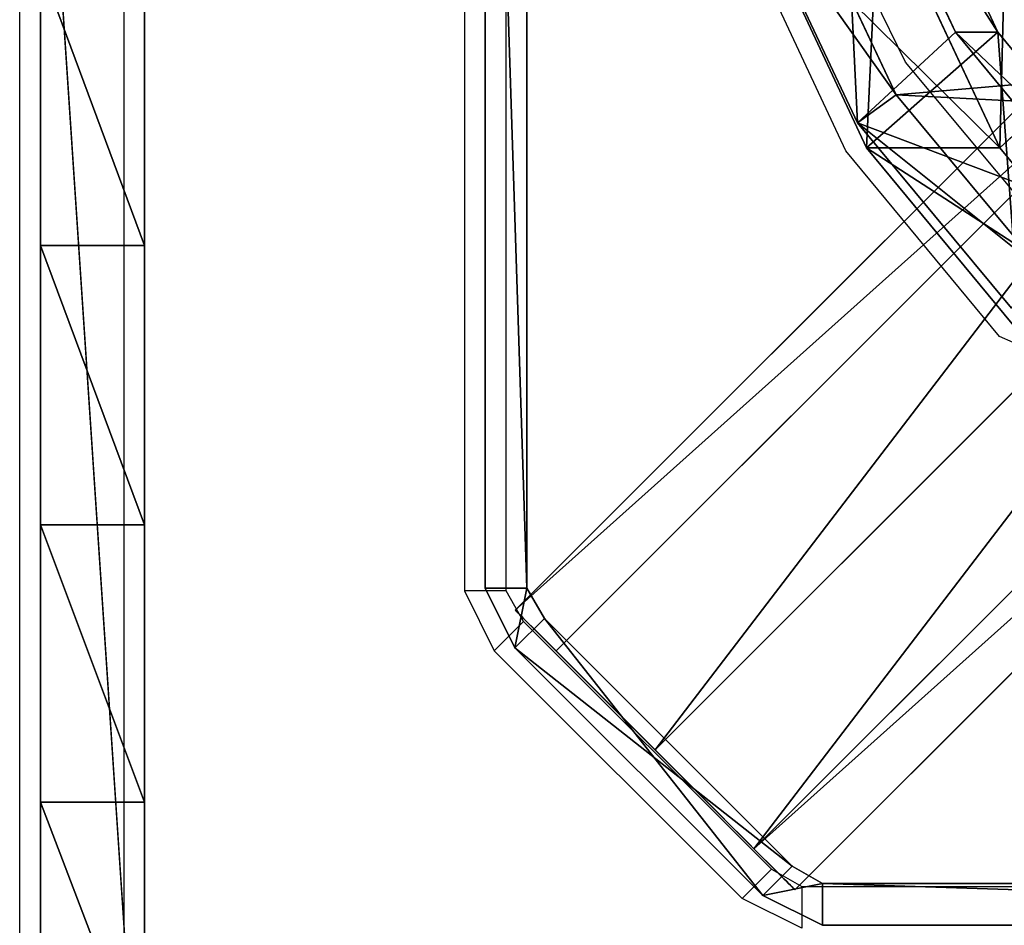
# Model space of a CAD drawing. Units: centimetres. Extents: x -220 to 220, y -220 to 220.
# Drawn here: x -68 to -58, y -63 to -54 of the extents above; entities that cross this region are included whole.
import ezdxf

# ---------------------------------------------------------------- set-up
doc = ezdxf.new("R2010")
doc.units = ezdxf.units.CM
doc.header["$LTSCALE"] = 2.54
doc.layers.get('0').update_dxf_attribs({"true_color": 0xffffff})
doc.layers.add('VP-EQ', color=7, linetype='Continuous', true_color=0x8a3492)

# ---------------------------------------------------------------- blocks, each defined once
blk = doc.blocks.new('Group_9')
at = {"color": 0}
for p, q in [((7.1171, 9.8041, 1.9), (0, 2.687, 1.9)), ((7.1171, 9.8041, 1.9), (0, 2.687, 1.9)), ((7.5106, 9.4106, 0.5565), (0.3935, 2.2935, 0.5565)), ((7.5106, 9.4106, 3.2435), (0.3935, 2.2935, 3.2435)), ((7.5106, 9.4106, 0.5565), (0.3935, 2.2935, 0.5565)), ((7.5106, 9.4106, 3.2435), (0.3935, 2.2935, 3.2435)), ((8.4606, 8.4606), (1.3435, 1.3435)), ((8.4606, 8.4606), (1.3435, 1.3435)), ((8.4606, 8.4606, 3.8), (1.3435, 1.3435, 3.8)), ((8.4606, 8.4606, 3.8), (1.3435, 1.3435, 3.8)), ((9.4106, 7.5106, 0.5565), (2.2935, 0.3935, 0.5565)), ((9.4106, 7.5106, 0.5565), (2.2935, 0.3935, 0.5565)), ((9.4106, 7.5106, 3.2435), (2.2935, 0.3935, 3.2435)), ((9.4106, 7.5106, 3.2435), (2.2935, 0.3935, 3.2435)), ((9.8041, 7.1171, 1.9), (2.687, 0, 1.9)), ((9.8041, 7.1171, 1.9), (2.687, 0, 1.9))]:
    blk.add_line(p, q, dxfattribs=at)
at = {"color": 0, "extrusion": (-0.707107, -0.707107, -3.5632e-11)}
blk.add_circle((0, 1.9, -1.9), 1.9, dxfattribs=at)
blk.add_circle((0, 1.9, -1.9), 1.9, dxfattribs=at)
blk.add_circle((0, 1.9, -1.9), 1.9, dxfattribs=at)
blk.add_circle((0, 1.9, -1.9), 1.9, dxfattribs=at)
blk.add_circle((0, 1.9, -1.9), 1.9, dxfattribs=at)
blk.add_circle((0, 1.9, -1.9), 1.9, dxfattribs=at)
blk.add_circle((0, 1.9, -1.9), 1.9, dxfattribs=at)
blk.add_circle((0, 1.9, -1.9), 1.9, dxfattribs=at)
blk.add_circle((0, 1.9, -1.9), 1.9, dxfattribs=at)
at = {"color": 0}
mesh = blk.add_polyface(dxfattribs=at)
corners = [(7.5106, 9.4106, 3.2435), (0, 2.687, 1.9), (0.3935, 2.2935, 3.2435), (7.1171, 9.8041, 1.9)]
mesh.append_faces([[corners[k] for k in face] for face in [(0, 1, 2), (1, 0, 3)]], dxfattribs={"vtx0": -1, "color": 0})
mesh = blk.add_polyface(dxfattribs=at)
corners = [(0, 2.687, 1.9), (7.5106, 9.4106, 0.5565), (0.3935, 2.2935, 0.5565), (7.1171, 9.8041, 1.9)]
mesh.append_faces([[corners[k] for k in face] for face in [(0, 1, 2), (1, 0, 3)]], dxfattribs={"vtx0": -1, "color": 0})
mesh = blk.add_polyface(dxfattribs=at)
corners = [(7.5106, 9.4106, 0.5565), (1.3435, 1.3435), (0.3935, 2.2935, 0.5565), (8.4606, 8.4606)]
mesh.append_faces([[corners[k] for k in face] for face in [(0, 1, 2), (1, 0, 3)]], dxfattribs={"vtx0": -1, "color": 0})
mesh = blk.add_polyface(dxfattribs=at)
corners = [(1.3435, 1.3435, 3.8), (7.5106, 9.4106, 3.2435), (0.3935, 2.2935, 3.2435), (8.4606, 8.4606, 3.8)]
mesh.append_faces([[corners[k] for k in face] for face in [(0, 1, 2), (1, 0, 3)]], dxfattribs={"vtx0": -1, "color": 0})
mesh = blk.add_polyface(dxfattribs=at)
corners = [(8.4606, 8.4606), (2.2935, 0.3935, 0.5565), (1.3435, 1.3435), (9.4106, 7.5106, 0.5565)]
mesh.append_faces([[corners[k] for k in face] for face in [(0, 1, 2), (1, 0, 3)]], dxfattribs={"vtx0": -1, "color": 0})
mesh = blk.add_polyface(dxfattribs=at)
corners = [(2.2935, 0.3935, 3.2435), (8.4606, 8.4606, 3.8), (1.3435, 1.3435, 3.8), (9.4106, 7.5106, 3.2435)]
mesh.append_faces([[corners[k] for k in face] for face in [(0, 1, 2), (1, 0, 3)]], dxfattribs={"vtx0": -1, "color": 0})
mesh = blk.add_polyface(dxfattribs=at)
corners = [(2.2935, 0.3935, 0.5565), (9.8041, 7.1171, 1.9), (2.687, 0, 1.9), (9.4106, 7.5106, 0.5565)]
mesh.append_faces([[corners[k] for k in face] for face in [(0, 1, 2), (1, 0, 3)]], dxfattribs={"vtx0": -1, "color": 0})
mesh = blk.add_polyface(dxfattribs=at)
corners = [(9.8041, 7.1171, 1.9), (2.2935, 0.3935, 3.2435), (2.687, 0, 1.9), (9.4106, 7.5106, 3.2435)]
mesh.append_faces([[corners[k] for k in face] for face in [(0, 1, 2), (1, 0, 3)]], dxfattribs={"vtx0": -1, "color": 0})
mesh = blk.add_polyface(dxfattribs=at)
corners = [(2.2935, 0.3935, 0.5565), (0.3935, 2.2935, 0.5565), (1.3435, 1.3435), (2.687, 0, 1.9), (0, 2.687, 1.9), (2.2935, 0.3935, 3.2435), (0.3935, 2.2935, 3.2435), (1.3435, 1.3435, 3.8)]
mesh.append_faces([[corners[k] for k in face] for face in [(0, 1, 2), (6, 5, 7)]], dxfattribs={"vtx0": -1, "color": 0})
mesh.append_faces([[corners[k] for k in face] for face in [(1, 3, 4), (4, 5, 6)]], dxfattribs={"vtx0": -1, "vtx1": -1, "color": 0})
mesh.append_faces([[corners[k] for k in face] for face in [(1, 0, 3), (4, 3, 5)]], dxfattribs={"vtx0": -1, "vtx2": -1, "color": 0})
blk = doc.blocks.new('Component_9')
at = {"color": 0}
blk.add_blockref('Group_9', (0, 0), dxfattribs=at)
blk = doc.blocks.new('Grupuj_2')
at = {"color": 0}
for p, q in [((0.2828, 15.331, 4.5), (0, 15.0482, 4.5)), ((0.2828, 15.331), (0, 15.0482)), ((0.2828, 15.331, 4.5), (0, 15.0482, 4.5)), ((0.2828, 15.331), (0, 15.0482)), ((2.6629, 12.951, 4.5), (0.2828, 15.331, 4.5)), ((2.6629, 12.951), (0.2828, 15.331)), ((0.2828, 15.331, 4.5), (0.2828, 15.331)), ((2.6629, 12.951, 4.5), (0.2828, 15.331, 4.5)), ((2.6629, 12.951), (0.2828, 15.331)), ((0.2828, 15.331, 4.5), (0.2828, 15.331)), ((0, 15.0482, 4.5), (2.38, 12.6681, 4.5)), ((0, 15.0482), (2.38, 12.6681)), ((0, 15.0482, 4.5), (0, 15.0482)), ((0, 15.0482, 4.5), (2.38, 12.6681, 4.5)), ((0, 15.0482, 4.5), (0, 15.0482)), ((0, 15.0482), (2.38, 12.6681)), ((2.38, 12.6681, 4.5), (2.6629, 12.951, 4.5)), ((2.38, 12.6681, 4.5), (2.6629, 12.951, 4.5)), ((2.38, 12.6681), (2.6629, 12.951)), ((2.38, 12.6681, 4.5), (2.6629, 12.951, 4.5)), ((2.38, 12.6681), (2.6629, 12.951)), ((2.38, 12.6681), (2.6629, 12.951)), ((2.9482, 12.3757, 4.5), (2.6629, 12.951, 4.5)), ((2.6629, 12.951, 4.5), (2.6629, 12.951)), ((2.6629, 12.951, 4.5), (2.6629, 12.951)), ((2.9482, 12.3757, 4.5), (2.6629, 12.951, 4.5)), ((2.9482, 12.3757), (2.6629, 12.951)), ((2.6629, 12.951, 4.5), (2.6629, 12.951)), ((2.9482, 12.3757), (2.6629, 12.951)), ((2.38, 12.6681, 4.5), (2.5482, 12.3757, 4.5)), ((2.38, 12.6681, 4.5), (2.38, 12.6681)), ((2.38, 12.6681, 4.5), (2.38, 12.6681)), ((2.38, 12.6681, 4.5), (2.5482, 12.3757, 4.5)), ((2.38, 12.6681, 4.5), (2.38, 12.6681)), ((2.38, 12.6681), (2.5482, 12.3757)), ((2.38, 12.6681), (2.5482, 12.3757)), ((2.5482, 12.3757, 4.5), (2.9482, 12.3757, 4.5)), ((2.5482, 12.3757, 4.5), (2.5482, 12.3757)), ((2.5482, 12.3757, 4.5), (2.9482, 12.3757, 4.5)), ((2.5482, 12.3757), (2.9482, 12.3757)), ((2.5482, 12.3757, 4.5), (2.5482, 12.3757)), ((2.5482, 12.3757), (2.9482, 12.3757)), ((2.5482, 12.3757, 4.5), (2.9482, 12.3757, 4.5)), ((2.5482, 12.3757, 4.5), (2.5482, 0, 4.5)), ((2.5482, 12.3757), (2.5482, 0)), ((2.5482, 12.3757), (2.9482, 12.3757)), ((2.5482, 12.3757, 4.5), (2.5482, 0, 4.5)), ((2.5482, 12.3757, 4.5), (2.5482, 12.3757)), ((2.5482, 12.3757), (2.5482, 0)), ((2.9482, 12.3757, 4.5), (2.9482, 12.3757)), ((2.9482, 0, 4.5), (2.9482, 12.3757, 4.5)), ((2.9482, 0), (2.9482, 12.3757)), ((2.9482, 12.3757, 4.5), (2.9482, 12.3757)), ((2.9482, 12.3757, 4.5), (2.9482, 12.3757)), ((2.9482, 0, 4.5), (2.9482, 12.3757, 4.5)), ((2.9482, 0), (2.9482, 12.3757))]:
    blk.add_line(p, q, dxfattribs=at)
mesh = blk.add_polyface(dxfattribs=at)
corners = [(2.38, 12.6681, 4.5), (0.2828, 15.331, 4.5), (0, 15.0482, 4.5), (2.6629, 12.951, 4.5)]
mesh.append_faces([[corners[k] for k in face] for face in [(0, 1, 2), (1, 0, 3)]], dxfattribs={"vtx0": -1, "color": 0})
mesh = blk.add_polyface(dxfattribs=at)
corners = [(0.2828, 15.331), (2.38, 12.6681), (0, 15.0482), (2.6629, 12.951)]
mesh.append_faces([[corners[k] for k in face] for face in [(0, 1, 2), (1, 0, 3)]], dxfattribs={"vtx0": -1, "color": 0})
mesh = blk.add_polyface(dxfattribs=at)
corners = [(0, 15.0482), (0.2828, 15.331, 4.5), (0.2828, 15.331), (0, 15.0482, 4.5)]
mesh.append_faces([[corners[k] for k in face] for face in [(0, 1, 2), (1, 0, 3)]], dxfattribs={"vtx0": -1, "color": 0})
mesh = blk.add_polyface(dxfattribs=at)
corners = [(0.2828, 15.331), (2.6629, 12.951, 4.5), (2.6629, 12.951), (0.2828, 15.331, 4.5)]
mesh.append_faces([[corners[k] for k in face] for face in [(0, 1, 2), (1, 0, 3)]], dxfattribs={"vtx0": -1, "color": 0})
mesh = blk.add_polyface(dxfattribs=at)
corners = [(0, 15.0482, 4.5), (2.38, 12.6681), (2.38, 12.6681, 4.5), (0, 15.0482)]
mesh.append_faces([[corners[k] for k in face] for face in [(0, 1, 2), (1, 0, 3)]], dxfattribs={"vtx0": -1, "color": 0})
mesh = blk.add_polyface(dxfattribs=at)
corners = [(2.5482, 12.3757, 4.5), (2.6629, 12.951, 4.5), (2.38, 12.6681, 4.5), (2.9482, 12.3757, 4.5)]
mesh.append_faces([[corners[k] for k in face] for face in [(0, 1, 2), (1, 0, 3)]], dxfattribs={"vtx0": -1, "color": 0})
mesh = blk.add_polyface(dxfattribs=at)
corners = [(2.6629, 12.951, 4.5), (2.38, 12.6681), (2.6629, 12.951), (2.38, 12.6681, 4.5)]
mesh.append_faces([[corners[k] for k in face] for face in [(0, 1, 2), (1, 0, 3)]], dxfattribs={"vtx0": -1, "color": 0})
mesh = blk.add_polyface(dxfattribs=at)
corners = [(2.6629, 12.951), (2.5482, 12.3757), (2.38, 12.6681), (2.9482, 12.3757)]
mesh.append_faces([[corners[k] for k in face] for face in [(0, 1, 2), (1, 0, 3)]], dxfattribs={"vtx0": -1, "color": 0})
mesh = blk.add_polyface(dxfattribs=at)
corners = [(2.9482, 12.3757), (2.6629, 12.951, 4.5), (2.9482, 12.3757, 4.5), (2.6629, 12.951)]
mesh.append_faces([[corners[k] for k in face] for face in [(0, 1, 2), (1, 0, 3)]], dxfattribs={"vtx0": -1, "color": 0})
mesh = blk.add_polyface(dxfattribs=at)
corners = [(2.38, 12.6681, 4.5), (2.5482, 12.3757), (2.5482, 12.3757, 4.5), (2.38, 12.6681)]
mesh.append_faces([[corners[k] for k in face] for face in [(0, 1, 2), (1, 0, 3)]], dxfattribs={"vtx0": -1, "color": 0})
mesh = blk.add_polyface(dxfattribs=at)
corners = [(2.5482, 12.3757, 4.5), (2.9482, 12.3757), (2.5482, 12.3757), (2.9482, 12.3757, 4.5)]
mesh.append_faces([[corners[k] for k in face] for face in [(0, 1, 2), (1, 0, 3)]], dxfattribs={"vtx0": -1, "color": 0})
mesh = blk.add_polyface(dxfattribs=at)
corners = [(2.9482, 0, 4.5), (2.5482, 12.3757, 4.5), (2.5482, 0, 4.5), (2.9482, 12.3757, 4.5)]
mesh.append_faces([[corners[k] for k in face] for face in [(0, 1, 2), (1, 0, 3)]], dxfattribs={"vtx0": -1, "color": 0})
mesh = blk.add_polyface(dxfattribs=at)
corners = [(2.5482, 12.3757), (2.9482, 0), (2.5482, 0), (2.9482, 12.3757)]
mesh.append_faces([[corners[k] for k in face] for face in [(0, 1, 2), (1, 0, 3)]], dxfattribs={"vtx0": -1, "color": 0})
mesh = blk.add_polyface(dxfattribs=at)
corners = [(2.5482, 12.3757, 4.5), (2.5482, 0), (2.5482, 0, 4.5), (2.5482, 12.3757)]
mesh.append_faces([[corners[k] for k in face] for face in [(0, 1, 2), (1, 0, 3)]], dxfattribs={"vtx0": -1, "color": 0})
mesh = blk.add_polyface(dxfattribs=at)
corners = [(2.9482, 0), (2.9482, 12.3757, 4.5), (2.9482, 0, 4.5), (2.9482, 12.3757)]
mesh.append_faces([[corners[k] for k in face] for face in [(0, 1, 2), (1, 0, 3)]], dxfattribs={"vtx0": -1, "color": 0})
blk = doc.blocks.new('Komponent_1')
at = {"color": 253, "true_color": 0xa8a8a8}
blk.add_blockref('Grupuj_2', (0, 1.2), dxfattribs=at)
blk = doc.blocks.new('Komponent_1499')
at = {"color": 0, "zscale": -1, "rotation": 180.000000000036}
blk.add_blockref('Komponent_1', (7.2197, 21.1398, 7.6076), dxfattribs=at)
at = {"color": 0, "extrusion": (-2.42867e-12, 8.63867e-20, -1), "zscale": -1, "rotation": 270.0000000000095}
blk.add_blockref('Komponent_1', (-21.0878, 7.2716, -3.1076), dxfattribs=at)
blk = doc.blocks.new('Group_20')
at = {"color": 28, "true_color": 0x301b02}
for p, q in [((15.45, -99, 0.0021), (0.4444, -99, 0.0024)), ((15.45, -99, 0.0021), (0.4444, -99, 0.0024)), ((4.6052, -99, 38.2245), (1.9827, -99, 37.6093)), ((4.6052, -99, 38.2245), (1.9827, -99, 37.6093)), ((7.2675, -99, 38.6347), (4.6052, -99, 38.2245)), ((4.6052, -99, 38.2245), (4.6052, -100, 38.2245)), ((7.2675, -99, 38.6347), (4.6052, -99, 38.2245)), ((4.6052, -99, 38.2245), (4.6052, -100, 38.2245)), ((9.9535, -99, 38.8374), (7.2675, -99, 38.6347)), ((9.9535, -99, 38.8374), (7.2675, -99, 38.6347)), ((7.2675, -99, 38.6347), (7.2675, -100, 38.6347)), ((7.2675, -99, 38.6347), (7.2675, -100, 38.6347)), ((12.6472, -99, 38.8314), (9.9535, -99, 38.8374)), ((12.6472, -99, 38.8314), (9.9535, -99, 38.8374)), ((9.9535, -99, 38.8374), (9.9535, -100, 38.8374)), ((9.9535, -99, 38.8374), (9.9535, -100, 38.8374)), ((132, -100), (0.4444, -100, 0.0024)), ((132, -100), (0.4444, -100, 0.0024)), ((4.6052, -100, 38.2245), (1.9827, -100, 37.6093)), ((4.6052, -100, 38.2245), (1.9827, -100, 37.6093)), ((7.2675, -100, 38.6347), (4.6052, -100, 38.2245)), ((7.2675, -100, 38.6347), (4.6052, -100, 38.2245)), ((9.9535, -100, 38.8374), (7.2675, -100, 38.6347)), ((9.9535, -100, 38.8374), (7.2675, -100, 38.6347)), ((12.6472, -100, 38.8314), (9.9535, -100, 38.8374)), ((12.6472, -100, 38.8314), (9.9535, -100, 38.8374))]:
    blk.add_line(p, q, dxfattribs=at)
at = {"color": 0}
mesh = blk.add_polyface(dxfattribs=at)
corners = [(0.4444, -99, 0.0024), (15.45, -99, 21.8353), (15.45, -99, 0.0021), (0.2194, -99, 0.0874), (0.0592, -99, 0.2668), (0, -99, 0.5), (0, -99, 34.6591), (15.35, -99, 22.0851), (15.35, -99, 36.0061), (0.1432, -99, 35.5861), (0.5474, -99, 36.4325), (15.1466, -99, 37.0593), (1.1784, -99, 37.1265), (14.5655, -99, 37.9611), (1.9827, -99, 37.6093), (4.6052, -99, 38.2245), (13.6904, -99, 38.5815), (7.2675, -99, 38.6347), (12.6472, -99, 38.8314), (9.9535, -99, 38.8374)]
mesh.append_faces([[corners[k] for k in face] for face in [(0, 1, 2), (18, 17, 19)]], dxfattribs={"vtx0": -1, "color": 0})
mesh.append_faces([[corners[k] for k in face] for face in [(1, 6, 7), (7, 6, 8), (8, 10, 11), (11, 12, 13), (13, 15, 16), (16, 17, 18)]], dxfattribs={"vtx0": -1, "vtx1": -1, "color": 0})
mesh.append_faces([[corners[k] for k in face] for face in [(1, 0, 3), (1, 3, 4), (1, 4, 5), (1, 5, 6), (8, 6, 9), (8, 9, 10), (11, 10, 12), (13, 12, 14), (13, 14, 15), (16, 15, 17)]], dxfattribs={"vtx0": -1, "vtx2": -1, "color": 0})
at = {"color": 28, "true_color": 0x301b02}
mesh = blk.add_polyface(dxfattribs=at)
corners = [(15.45, -99, 0.0021), (0.4444, -100, 0.0024), (0.4444, -99, 0.0024), (132, -100), (16.65, -99, 0.0021), (32.251, -99, 0.0018), (33.4508, -99, 0.0018), (48.95, -99, 0.0015), (50.15, -99, 0.0015), (65.6264, -99, 0.0012), (66.8264, -99, 0.0012), (82.3608, -99, 0.0009), (83.5608, -99, 0.0009), (99.098, -99, 0.0006), (100.298, -99, 0.0006), (115.8386, -99, 0.0003), (117.0386, -99, 0.0003), (132, -99)]
mesh.append_faces([[corners[k] for k in face] for face in [(0, 1, 2), (3, 16, 17)]], dxfattribs={"vtx0": -1, "color": 28})
mesh.append_faces([[corners[k] for k in face] for face in [(1, 0, 3)]], dxfattribs={"vtx0": -1, "vtx1": -1, "color": 28})
mesh.append_faces([[corners[k] for k in face] for face in [(3, 0, 4), (3, 4, 5), (3, 5, 6), (3, 6, 7), (3, 7, 8), (3, 8, 9), (3, 9, 10), (3, 10, 11), (3, 11, 12), (3, 12, 13), (3, 13, 14), (3, 14, 15), (3, 15, 16)]], dxfattribs={"vtx0": -1, "vtx2": -1, "color": 28})
mesh = blk.add_polyface(dxfattribs=at)
corners = [(1.9827, -100, 37.6093), (4.6052, -99, 38.2245), (1.9827, -99, 37.6093), (4.6052, -100, 38.2245)]
mesh.append_faces([[corners[k] for k in face] for face in [(0, 1, 2), (1, 0, 3)]], dxfattribs={"vtx0": -1, "color": 28})
mesh = blk.add_polyface(dxfattribs=at)
corners = [(4.6052, -100, 38.2245), (7.2675, -99, 38.6347), (4.6052, -99, 38.2245), (7.2675, -100, 38.6347)]
mesh.append_faces([[corners[k] for k in face] for face in [(0, 1, 2), (1, 0, 3)]], dxfattribs={"vtx0": -1, "color": 28})
mesh = blk.add_polyface(dxfattribs=at)
corners = [(7.2675, -100, 38.6347), (9.9535, -99, 38.8374), (7.2675, -99, 38.6347), (9.9535, -100, 38.8374)]
mesh.append_faces([[corners[k] for k in face] for face in [(0, 1, 2), (1, 0, 3)]], dxfattribs={"vtx0": -1, "color": 28})
mesh = blk.add_polyface(dxfattribs=at)
corners = [(9.9535, -100, 38.8374), (12.6472, -99, 38.8314), (9.9535, -99, 38.8374), (12.6472, -100, 38.8314)]
mesh.append_faces([[corners[k] for k in face] for face in [(0, 1, 2), (1, 0, 3)]], dxfattribs={"vtx0": -1, "color": 28})
at = {"color": 0}
mesh = blk.add_polyface(dxfattribs=at)
corners = [(132.5, -100, 0.5), (116.959, -100, 19.2192), (116.5559, -100, 18.9709), (132.5, -100, 32.2342), (117.15, -100, 19.6524), (117.15, -100, 31.7168), (117.3213, -100, 32.4748), (132.2653, -100, 33.1462), (117.802, -100, 33.0854), (118.4986, -100, 33.4299), (131.6351, -100, 33.8459), (119.2511, -100, 33.5977), (121.5274, -100, 34.005), (130.7526, -100, 34.1743), (123.825, -100, 34.2671), (128.4469, -100, 34.3519), (126.1346, -100, 34.3829), (78.0452, -100, 32.9289), (66.3754, -100, 32.4852), (80.9763, -100, 32.1128), (66.7471, -100, 32.6075), (67.0127, -100, 32.8947), (67.3005, -100, 33.4968), (75.0714, -100, 33.5721), (67.7718, -100, 33.9692), (72.0651, -100, 34.0403), (68.3732, -100, 34.2585), (69.0365, -100, 34.3318), (82.2545, -100, 20.1323), (49.3879, -100, 19.9612), (82.4859, -100, 19.657), (49.786, -100, 20.027), (50.1005, -100, 20.2799), (82.2545, -100, 30.3753), (50.25, -100, 20.6547), (65.9911, -100, 32.5587), (50.25, -100, 36.4632), (82.1638, -100, 30.9429), (81.9006, -100, 31.4538), (81.4911, -100, 31.8572), (65.6909, -100, 32.8095), (65.55, -100, 33.1745), (65.55, -100, 34.7966), (65.446, -100, 35.4383), (65.1444, -100, 36.0142), (64.6764, -100, 36.4653), (50.3962, -100, 37.2022), (64.0897, -100, 36.7454), (61.1621, -100, 37.4733), (50.8129, -100, 37.8299), (58.1907, -100, 37.9938), (51.4371, -100, 38.2516), (55.19, -100, 38.3045), (52.1749, -100, 38.4037), (48.1013, -100, 21.209), (32.6779, -100, 21.0239), (48.3686, -100, 20.9863), (33.0854, -100, 21.0623), (33.4096, -100, 21.312), (47.7954, -100, 21.3746), (33.5506, -100, 21.6963), (44.8087, -100, 22.3773), (33.7089, -100, 22.4218), (41.7394, -100, 23.0877), (34.1257, -100, 23.0364), (34.7413, -100, 23.4517), (38.6159, -100, 23.4993), (35.4673, -100, 23.6082), (32.1026, -100, 21.5599), (16.215, -100, 21.3961), (32.3128, -100, 21.2088), (16.5926, -100, 21.5393), (16.8499, -100, 21.8506), (31.8798, -100, 22.1236), (17.0662, -100, 22.2599), (31.4951, -100, 22.5919), (17.3856, -100, 22.595), (30.9854, -100, 22.9199), (17.7841, -100, 22.8306), (18.2316, -100, 22.949), (30.3998, -100, 23.0759), (21.2664, -100, 23.2333), (27.3597, -100, 23.2968), (24.3122, -100, 23.3493), (132.25, -100, 0.067), (0.4444, -100, 0.0024), (132, -100), (0.2194, -100, 0.0874), (132.433, -100, 0.25), (0.0592, -100, 0.2668), (0, -100, 0.5), (15.816, -100, 21.4585), (15.5001, -100, 21.7101), (0, -100, 34.6591), (82.9782, -100, 19.4645), (116.0831, -100, 18.995), (115.7075, -100, 19.2832), (49.0088, -100, 20.0996), (48.7467, -100, 20.4064), (48.5865, -100, 20.7152), (15.35, -100, 22.0851), (15.35, -100, 36.0061), (0.1432, -100, 35.5861), (0.5474, -100, 36.4325), (15.1466, -100, 37.0593), (1.1784, -100, 37.1265), (14.5655, -100, 37.9611), (1.9827, -100, 37.6093), (4.6052, -100, 38.2245), (13.6904, -100, 38.5815), (7.2675, -100, 38.6347), (12.6472, -100, 38.8314), (9.9535, -100, 38.8374), (115.3167, -100, 19.9338), (83.4705, -100, 19.657), (83.7018, -100, 20.1323), (114.6974, -100, 20.3726), (83.7945, -100, 20.7222), (112.6943, -100, 21.0792), (99.7455, -100, 20.986), (99.8417, -100, 21.0074), (100.1206, -100, 21.0692), (100.1241, -100, 21.07), (100.1263, -100, 21.0715), (100.4215, -100, 21.3189), (110.6495, -100, 21.6541), (100.8462, -100, 21.9652), (108.5717, -100, 22.095), (101.4776, -100, 22.4119), (106.4697, -100, 22.3999), (104.3523, -100, 22.5675), (102.2284, -100, 22.5972), (84.0712, -100, 21.2515), (99.6669, -100, 21.007), (99.3707, -100, 21.0859), (99.0841, -100, 21.3471), (84.5026, -100, 21.6644), (98.95, -100, 21.711), (85.0435, -100, 21.9176), (98.816, -100, 22.5145), (87.962, -100, 22.6199), (98.3703, -100, 23.1962), (90.9141, -100, 23.1645), (93.8911, -100, 23.5498), (97.6881, -100, 23.6413), (96.8846, -100, 23.7746)]
mesh.append_faces([[corners[k] for k in face] for face in [(14, 15, 16), (26, 25, 27), (51, 52, 53), (65, 66, 67), (81, 82, 83), (84, 85, 86), (110, 111, 112), (128, 130, 131), (143, 144, 145)]], dxfattribs={"vtx0": -1, "color": 0})
mesh.append_faces([[corners[k] for k in face] for face in [(1, 3, 4), (4, 3, 5), (5, 3, 6), (6, 7, 8), (8, 7, 9), (9, 10, 11), (11, 10, 12), (12, 13, 14), (17, 18, 19), (18, 17, 20), (20, 17, 21), (21, 17, 22), (22, 23, 24), (24, 25, 26), (28, 29, 30), (29, 28, 31), (31, 28, 32), (32, 33, 34), (34, 35, 36), (36, 45, 46), (46, 48, 49), (49, 50, 51), (54, 55, 56), (55, 54, 57), (57, 54, 58), (58, 59, 60), (60, 61, 62), (62, 63, 64), (64, 63, 65), (68, 69, 70), (69, 68, 71), (71, 68, 72), (72, 73, 74), (74, 75, 76), (76, 77, 78), (78, 77, 79), (79, 80, 81), (85, 84, 87), (87, 88, 89), (89, 0, 90), (90, 92, 93), (91, 0, 69), (93, 101, 102), (102, 101, 103), (103, 104, 105), (105, 106, 107), (107, 106, 108), (108, 109, 110), (113, 94, 96), (94, 113, 114), (114, 113, 115), (115, 116, 117), (119, 118, 120), (120, 118, 121), (121, 118, 122), (122, 118, 123), (123, 118, 124), (124, 125, 126), (126, 127, 128), (132, 135, 136), (136, 137, 138), (138, 139, 140), (140, 141, 142), (142, 141, 143)]], dxfattribs={"vtx0": -1, "vtx1": -1, "color": 0})
mesh.append_faces([[corners[k] for k in face] for face in [(34, 33, 18), (90, 0, 91), (69, 0, 29), (29, 0, 94), (94, 0, 2), (69, 98, 55), (117, 118, 119)]], dxfattribs={"vtx0": -1, "vtx1": -1, "vtx2": -1, "color": 0})
mesh.append_faces([[corners[k] for k in face] for face in [(0, 1, 2), (1, 0, 3), (6, 3, 7), (9, 7, 10), (12, 10, 13), (14, 13, 15), (22, 17, 23), (24, 23, 25), (32, 28, 33), (34, 18, 35), (18, 33, 37), (18, 37, 38), (18, 38, 39), (18, 39, 19), (36, 35, 40), (36, 40, 41), (36, 41, 42), (36, 42, 43), (36, 43, 44), (36, 44, 45), (46, 45, 47), (46, 47, 48), (49, 48, 50), (51, 50, 52), (58, 54, 59), (60, 59, 61), (62, 61, 63), (65, 63, 66), (72, 68, 73), (74, 73, 75), (76, 75, 77), (79, 77, 80), (81, 80, 82), (87, 84, 88), (89, 88, 0), (90, 91, 92), (94, 2, 95), (94, 95, 96), (29, 94, 30), (69, 29, 97), (69, 97, 98), (55, 98, 99), (55, 99, 56), (69, 55, 70), (93, 92, 100), (93, 100, 101), (103, 101, 104), (105, 104, 106), (108, 106, 109), (110, 109, 111), (115, 113, 116), (117, 116, 118), (124, 118, 125), (126, 125, 127), (128, 127, 129), (128, 129, 130), (119, 132, 117), (132, 119, 133), (132, 133, 134), (132, 134, 135), (136, 135, 137), (138, 137, 139), (140, 139, 141), (143, 141, 144)]], dxfattribs={"vtx0": -1, "vtx2": -1, "color": 0})
blk = doc.blocks.new('Component_14')
at = {"color": 0}
blk.add_blockref('Group_20', (0, 100), dxfattribs=at)
blk = doc.blocks.new('Grupuj_153')
at = {"color": 9, "true_color": 0xcac7c7, "rotation": 180}
blk.add_blockref('Component_14', (132.5, 1, 0), dxfattribs=at)
blk = doc.blocks.new('Komponent_1502')
at = {"color": 9, "true_color": 0xcac7c7}
blk.add_blockref('Grupuj_153', (0, 0), dxfattribs=at)
blk = doc.blocks.new('Komponent_1501')
at = {"color": 0, "rotation": 269.9999999999595}
blk.add_blockref('Komponent_1502', (0, 133.4025), dxfattribs=at)
blk = doc.blocks.new('Difference_2')
at = {"color": 0}
for p, q in [((5.9002, 19.0713, 168.7493), (8.2489, 20.1755, 168.8807)), ((5.9002, 19.0713, 168.7493), (8.2489, 20.1755, 168.8807)), ((5.6598, 18.9856, 85.5791), (8.0123, 20.0852, 85.5356)), ((5.6598, 18.9856, 85.5791), (8.0123, 20.0852, 85.5356)), ((6.1694, 18.7015, 169.2683), (8.4007, 19.7505, 169.3931)), ((6.1694, 18.7015, 169.2683), (8.4007, 19.7505, 169.3931)), ((6.772, 18.1309, 145.1423), (9.1251, 19.2305, 145.1563)), ((6.772, 18.1309, 145.1423), (9.1251, 19.2305, 145.1563)), ((4.1188, 17.592, 168.654), (5.9002, 19.0713, 168.7493)), ((4.1188, 17.592, 168.654), (5.9002, 19.0713, 168.7493)), ((6.772, 18.1309, 145.1423), (5.9002, 19.0713, 168.7493)), ((6.772, 18.1309, 145.1423), (5.9002, 19.0713, 168.7493)), ((5.9002, 19.0713, 168.7493), (6.1694, 18.7015, 169.2683)), ((5.9002, 19.0713, 168.7493), (6.1694, 18.7015, 169.2683)), ((3.8754, 17.5096, 85.612), (5.6598, 18.9856, 85.5791)), ((3.8754, 17.5096, 85.612), (5.6598, 18.9856, 85.5791)), ((5.6598, 17.7053, 55.0251), (5.6598, 18.9856, 85.5791)), ((5.6598, 17.7053, 55.0251), (5.6598, 18.9856, 85.5791)), ((5.6598, 18.9856, 85.5791), (6.772, 17.7236, 115.6965)), ((5.6598, 18.9856, 85.5791), (6.772, 17.7236, 115.6965)), ((6.772, 17.7236, 115.6965), (9.1251, 18.8226, 115.6685)), ((6.772, 17.7236, 115.6965), (9.1251, 18.8226, 115.6685)), ((5.6598, 17.7053, 55.0251), (8.0123, 18.8067, 55.0235)), ((5.6598, 17.7053, 55.0251), (8.0123, 18.8067, 55.0235)), ((4.4771, 17.2962, 169.1777), (6.1694, 18.7015, 169.2683)), ((4.4771, 17.2962, 169.1777), (6.1694, 18.7015, 169.2683)), ((4.9869, 16.6557, 145.149), (6.772, 18.1309, 145.1423)), ((4.9869, 16.6557, 145.149), (6.772, 18.1309, 145.1423)), ((6.772, 17.7236, 115.6965), (6.772, 18.1309, 145.1423)), ((6.772, 17.7236, 115.6965), (6.772, 18.1309, 145.1423)), ((3.8754, 16.2291, 55.0525), (5.6598, 17.7053, 55.0251)), ((3.8754, 16.2291, 55.0525), (5.6598, 17.7053, 55.0251)), ((4.9869, 16.2485, 115.7087), (6.772, 17.7236, 115.6965)), ((4.9869, 16.2485, 115.7087), (6.772, 17.7236, 115.6965)), ((6.7612, 16.5173, 25.2002), (5.6598, 17.7053, 55.0251)), ((6.7612, 16.5173, 25.2002), (5.6598, 17.7053, 55.0251))]:
    blk.add_line(p, q, dxfattribs=at)
mesh = blk.add_polyface(dxfattribs=at)
corners = [(3.358, 8.6544, 169.1693), (3.2041, 13.3008, 169.1292), (3.1148, 10.8623, 169.1402), (3.7085, 15.566, 169.1439), (4.1675, 6.689, 169.2302), (4.4771, 17.2962, 169.1777), (5.4559, 5.042, 169.3173), (6.1694, 18.7015, 169.2683), (7.4545, 3.8439, 169.4433), (8.4007, 19.7505, 169.3931), (9.8457, 3.1271, 169.5894), (10.7737, 20.2163, 169.5301), (12.3248, 3.0077, 169.7366), (13.2934, 19.8455, 169.6814), (14.1591, 3.4519, 169.842), (15.6954, 18.8553, 169.8299), (15.8526, 4.4346, 169.9354), (17.7989, 17.2785, 169.9646), (17.4332, 6.0545, 170.018), (19.175, 8.0521, 170.1075), (19.2538, 15.786, 170.0605), (20.2024, 10.198, 170.1539), (20.1787, 14.1079, 170.1264), (20.5724, 12.3914, 170.1611)]
mesh.append_faces([[corners[k] for k in face] for face in [(0, 1, 2), (22, 21, 23)]], dxfattribs={"vtx0": -1, "color": 0})
mesh.append_faces([[corners[k] for k in face] for face in [(1, 0, 3), (3, 4, 5), (5, 6, 7), (7, 8, 9), (9, 10, 11), (11, 12, 13), (13, 14, 15), (15, 16, 17), (17, 19, 20), (20, 21, 22)]], dxfattribs={"vtx0": -1, "vtx1": -1, "color": 0})
mesh.append_faces([[corners[k] for k in face] for face in [(3, 0, 4), (5, 4, 6), (7, 6, 8), (9, 8, 10), (11, 10, 12), (13, 12, 14), (15, 14, 16), (17, 16, 18), (17, 18, 19), (20, 19, 21)]], dxfattribs={"vtx0": -1, "vtx2": -1, "color": 0})
mesh = blk.add_polyface(dxfattribs=at)
corners = [(5.9002, 19.0713, 168.7493), (9.1251, 19.2305, 145.1563), (6.772, 18.1309, 145.1423), (8.2489, 20.1755, 168.8807)]
mesh.append_faces([[corners[k] for k in face] for face in [(0, 1, 2), (1, 0, 3)]], dxfattribs={"vtx0": -1, "color": 0})
mesh = blk.add_polyface(dxfattribs=at)
corners = [(6.1694, 18.7015, 169.2683), (8.2489, 20.1755, 168.8807), (5.9002, 19.0713, 168.7493), (8.4007, 19.7505, 169.3931)]
mesh.append_faces([[corners[k] for k in face] for face in [(0, 1, 2), (1, 0, 3)]], dxfattribs={"vtx0": -1, "color": 0})
mesh = blk.add_polyface(dxfattribs=at)
corners = [(5.6598, 17.7053, 55.0251), (8.0123, 20.0852, 85.5356), (8.0123, 18.8067, 55.0235), (5.6598, 18.9856, 85.5791)]
mesh.append_faces([[corners[k] for k in face] for face in [(0, 1, 2), (1, 0, 3)]], dxfattribs={"vtx0": -1, "color": 0})
mesh = blk.add_polyface(dxfattribs=at)
corners = [(5.6598, 18.9856, 85.5791), (9.1251, 18.8226, 115.6685), (8.0123, 20.0852, 85.5356), (6.772, 17.7236, 115.6965)]
mesh.append_faces([[corners[k] for k in face] for face in [(0, 1, 2), (1, 0, 3)]], dxfattribs={"vtx0": -1, "color": 0})
mesh = blk.add_polyface(dxfattribs=at)
corners = [(6.772, 17.7236, 115.6965), (9.1251, 19.2305, 145.1563), (9.1251, 18.8226, 115.6685), (6.772, 18.1309, 145.1423)]
mesh.append_faces([[corners[k] for k in face] for face in [(0, 1, 2), (1, 0, 3)]], dxfattribs={"vtx0": -1, "color": 0})
mesh = blk.add_polyface(dxfattribs=at)
corners = [(4.9869, 16.6557, 145.149), (5.9002, 19.0713, 168.7493), (6.772, 18.1309, 145.1423), (4.1188, 17.592, 168.654)]
mesh.append_faces([[corners[k] for k in face] for face in [(0, 1, 2), (1, 0, 3)]], dxfattribs={"vtx0": -1, "color": 0})
mesh = blk.add_polyface(dxfattribs=at)
corners = [(4.4771, 17.2962, 169.1777), (5.9002, 19.0713, 168.7493), (4.1188, 17.592, 168.654), (6.1694, 18.7015, 169.2683)]
mesh.append_faces([[corners[k] for k in face] for face in [(0, 1, 2), (1, 0, 3)]], dxfattribs={"vtx0": -1, "color": 0})
mesh = blk.add_polyface(dxfattribs=at)
corners = [(3.8754, 16.2291, 55.0525), (5.6598, 18.9856, 85.5791), (5.6598, 17.7053, 55.0251), (3.8754, 17.5096, 85.612)]
mesh.append_faces([[corners[k] for k in face] for face in [(0, 1, 2), (1, 0, 3)]], dxfattribs={"vtx0": -1, "color": 0})
mesh = blk.add_polyface(dxfattribs=at)
corners = [(3.8754, 17.5096, 85.612), (6.772, 17.7236, 115.6965), (5.6598, 18.9856, 85.5791), (4.9869, 16.2485, 115.7087)]
mesh.append_faces([[corners[k] for k in face] for face in [(0, 1, 2), (1, 0, 3)]], dxfattribs={"vtx0": -1, "color": 0})
mesh = blk.add_polyface(dxfattribs=at)
corners = [(5.6598, 17.7053, 55.0251), (9.1128, 17.6196, 25.2216), (6.7612, 16.5173, 25.2002), (8.0123, 18.8067, 55.0235)]
mesh.append_faces([[corners[k] for k in face] for face in [(0, 1, 2), (1, 0, 3)]], dxfattribs={"vtx0": -1, "color": 0})
mesh = blk.add_polyface(dxfattribs=at)
corners = [(3.6383, 10.8371), (3.8032, 5.9487), (3.5456, 8.2717), (4.1688, 13.22), (4.6578, 3.8805), (4.978, 15.0398), (6.017, 2.1469), (6.7612, 16.5173), (8.1245, 0.8852), (9.1128, 17.6196), (10.6458, 0.1296), (11.6143, 18.1082), (13.2593, 0.0024), (14.2707, 17.7165), (15.1929, 0.4687), (16.8035, 16.6733), (16.9776, 1.5015), (19.022, 15.0131), (18.6429, 3.2048), (20.478, 5.3054), (20.5566, 13.4421), (21.5599, 7.5624), (21.5326, 11.676), (21.9486, 9.8698)]
mesh.append_faces([[corners[k] for k in face] for face in [(0, 1, 2), (21, 22, 23)]], dxfattribs={"vtx0": -1, "color": 0})
mesh.append_faces([[corners[k] for k in face] for face in [(1, 3, 4), (4, 5, 6), (6, 7, 8), (8, 9, 10), (10, 11, 12), (12, 13, 14), (14, 15, 16), (16, 17, 18), (18, 17, 19), (19, 20, 21)]], dxfattribs={"vtx0": -1, "vtx1": -1, "color": 0})
mesh.append_faces([[corners[k] for k in face] for face in [(1, 0, 3), (4, 3, 5), (6, 5, 7), (8, 7, 9), (10, 9, 11), (12, 11, 13), (14, 13, 15), (16, 15, 17), (19, 17, 20), (21, 20, 22)]], dxfattribs={"vtx0": -1, "vtx2": -1, "color": 0})
mesh = blk.add_polyface(dxfattribs=at)
corners = [(4.9869, 16.2485, 115.7087), (6.772, 18.1309, 145.1423), (6.772, 17.7236, 115.6965), (4.9869, 16.6557, 145.149)]
mesh.append_faces([[corners[k] for k in face] for face in [(0, 1, 2), (1, 0, 3)]], dxfattribs={"vtx0": -1, "color": 0})
mesh = blk.add_polyface(dxfattribs=at)
corners = [(3.8754, 16.2291, 55.0525), (6.7612, 16.5173, 25.2002), (4.978, 15.0398, 25.1967), (5.6598, 17.7053, 55.0251)]
mesh.append_faces([[corners[k] for k in face] for face in [(0, 1, 2), (1, 0, 3)]], dxfattribs={"vtx0": -1, "color": 0})
blk = doc.blocks.new('Grupuj_53')
at = {"color": 0}
for name, p in [('Komponent_1501', (0, 4.3, 146.813)), ('Komponent_1499', (0, 4.3, 146.5167))]:
    blk.add_blockref(name, p, dxfattribs=at)
at = {"color": 253, "true_color": 0xcab79a, "rotation": 89.99999999998919}
blk.add_blockref('Difference_2', (26.919, 10.4331), dxfattribs=at)
blk = doc.blocks.new('RB1920_')
at = {"color": 0}
for p, q in [((487.8532, 384.7266), (487.8532, 397.1024)), ((487.4532, 392.0956), (487.4532, 384.7266)), ((491.688, 389.8065), (490.5555, 392.1289)), ((483.1817, 379.7537), (483.1817, 391.8428)), ((484.1817, 391.8428), (484.1817, 379.7537)), ((491.1151, 388.9555), (490.0155, 391.3079)), ((493.1717, 388.0292), (491.688, 389.8065)), ((492.5911, 387.1711), (491.1151, 388.9555)), ((494.4113, 386.3605), (492.5911, 387.1711)), ((487.4532, 384.7266), (487.7385, 384.1514)), ((487.8532, 384.7266), (487.4532, 384.7266)), ((488.0214, 384.4342), (487.8532, 384.7266)), ((488.0214, 384.4342), (487.7385, 384.1514)), ((490.4014, 382.0542), (488.0214, 384.4342)), ((487.7385, 384.1514), (490.1186, 381.7713)), ((490.1186, 381.7713), (490.4014, 382.0542)), ((490.4014, 382.0542), (490.6938, 381.886)), ((490.6938, 381.886), (490.6938, 381.486)), ((490.6938, 381.886), (503.0696, 381.886)), ((490.6938, 381.486), (490.1186, 381.7713))]:
    blk.add_line(p, q, dxfattribs=at)
blk = doc.blocks.new('RB1920_2D')
at = {"layer": 'VP-EQ', "color": 0}
blk.add_blockref('RB1920_', (263.4681, 84.9897), dxfattribs=at)

msp = doc.modelspace()

# ---------------------------------------------------------------- block references
at = {"color": 0}
msp.add_blockref('Grupuj_53', (-67.3996, -71.657), dxfattribs=at)
at = {"color": 253, "true_color": 0xa8a8a8}
msp.add_blockref('Component_9', (-62.8408, -62.6916, 149.6899), dxfattribs=at)
at = {"layer": 'VP-EQ', "color": 0}
msp.add_blockref('RB1920_2D', (-814.2487, -529.5373), dxfattribs=at)

doc.saveas('drawing.dxf')
